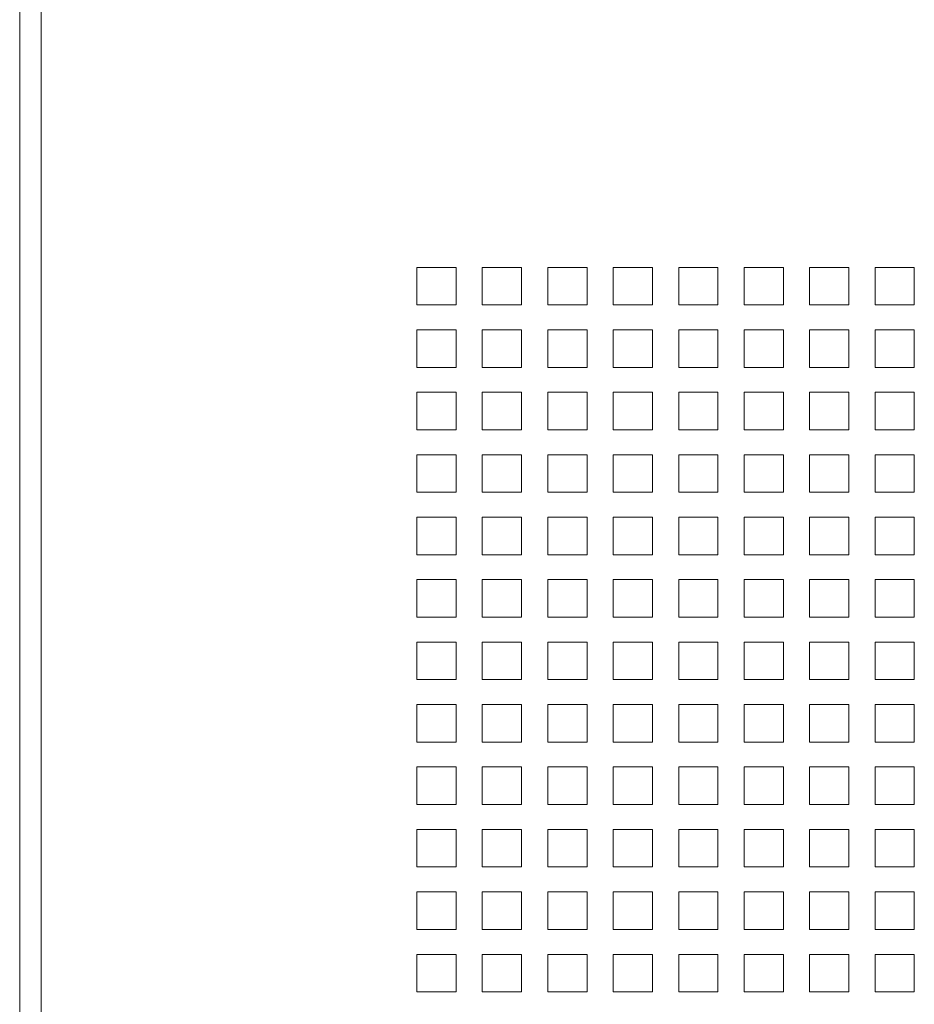
# Model space of a CAD drawing. Units: millimetres. Extents: x 160 to 5653, y 160 to 4040.
# Drawn here: x 1630 to 1734, y 3488 to 3602 of the extents above; entities that cross this region are included whole.
import ezdxf

# ---------------------------------------------------------------- set-up
doc = ezdxf.new("R2010")
doc.units = ezdxf.units.MM
doc.header["$LTSCALE"] = 20
doc.layers.add('Visible (Drawing)', color=7, linetype='Continuous', lineweight=40)
doc.layers.add('Visible Narrow (ISO)', color=7, linetype='Continuous', lineweight=35)

msp = doc.modelspace()

# ---------------------------------------------------------------- linework, layer by layer
at = {"layer": 'Visible (Drawing)', "color": 7, "lineweight": 5}
for p, q in [((1630.1596, 3635.2992), (1630.1596, 1610.1492)), ((1676.1596, 3572.9892), (1680.7096, 3572.9892)), ((1676.1596, 3568.6492), (1676.1596, 3572.9892)), ((1680.7096, 3572.9892), (1680.7096, 3568.6492)), ((1683.7396, 3572.9892), (1688.2896, 3572.9892)), ((1683.7396, 3568.6492), (1683.7396, 3572.9892)), ((1688.2896, 3572.9892), (1688.2896, 3568.6492)), ((1691.3196, 3572.9892), (1695.8696, 3572.9892)), ((1691.3196, 3568.6492), (1691.3196, 3572.9892)), ((1695.8696, 3572.9892), (1695.8696, 3568.6492)), ((1698.8996, 3572.9892), (1703.4496, 3572.9892)), ((1698.8996, 3568.6492), (1698.8996, 3572.9892)), ((1703.4496, 3572.9892), (1703.4496, 3568.6492)), ((1706.4796, 3572.9892), (1711.0296, 3572.9892)), ((1706.4796, 3568.6492), (1706.4796, 3572.9892)), ((1711.0296, 3572.9892), (1711.0296, 3568.6492)), ((1714.0596, 3572.9892), (1718.6096, 3572.9892)), ((1714.0596, 3568.6492), (1714.0596, 3572.9892)), ((1718.6096, 3572.9892), (1718.6096, 3568.6492)), ((1721.6396, 3572.9892), (1726.1896, 3572.9892)), ((1721.6396, 3568.6492), (1721.6396, 3572.9892)), ((1726.1896, 3572.9892), (1726.1896, 3568.6492)), ((1729.2196, 3572.9892), (1733.7696, 3572.9892)), ((1729.2196, 3568.6492), (1729.2196, 3572.9892)), ((1733.7696, 3572.9892), (1733.7696, 3568.6492)), ((1680.7096, 3568.6492), (1676.1596, 3568.6492)), ((1688.2896, 3568.6492), (1683.7396, 3568.6492)), ((1695.8696, 3568.6492), (1691.3196, 3568.6492)), ((1703.4496, 3568.6492), (1698.8996, 3568.6492)), ((1711.0296, 3568.6492), (1706.4796, 3568.6492)), ((1718.6096, 3568.6492), (1714.0596, 3568.6492)), ((1726.1896, 3568.6492), (1721.6396, 3568.6492)), ((1733.7696, 3568.6492), (1729.2196, 3568.6492)), ((1676.1596, 3565.7592), (1680.7096, 3565.7592)), ((1676.1596, 3561.4192), (1676.1596, 3565.7592)), ((1680.7096, 3565.7592), (1680.7096, 3561.4192)), ((1683.7396, 3565.7592), (1688.2896, 3565.7592)), ((1683.7396, 3561.4192), (1683.7396, 3565.7592)), ((1688.2896, 3565.7592), (1688.2896, 3561.4192)), ((1691.3196, 3565.7592), (1695.8696, 3565.7592)), ((1691.3196, 3561.4192), (1691.3196, 3565.7592)), ((1695.8696, 3565.7592), (1695.8696, 3561.4192)), ((1698.8996, 3565.7592), (1703.4496, 3565.7592)), ((1698.8996, 3561.4192), (1698.8996, 3565.7592)), ((1703.4496, 3565.7592), (1703.4496, 3561.4192)), ((1706.4796, 3565.7592), (1711.0296, 3565.7592)), ((1706.4796, 3561.4192), (1706.4796, 3565.7592)), ((1711.0296, 3565.7592), (1711.0296, 3561.4192)), ((1714.0596, 3565.7592), (1718.6096, 3565.7592)), ((1714.0596, 3561.4192), (1714.0596, 3565.7592)), ((1718.6096, 3565.7592), (1718.6096, 3561.4192)), ((1721.6396, 3565.7592), (1726.1896, 3565.7592)), ((1721.6396, 3561.4192), (1721.6396, 3565.7592)), ((1726.1896, 3565.7592), (1726.1896, 3561.4192)), ((1729.2196, 3565.7592), (1733.7696, 3565.7592)), ((1729.2196, 3561.4192), (1729.2196, 3565.7592)), ((1733.7696, 3565.7592), (1733.7696, 3561.4192)), ((1680.7096, 3561.4192), (1676.1596, 3561.4192)), ((1688.2896, 3561.4192), (1683.7396, 3561.4192)), ((1695.8696, 3561.4192), (1691.3196, 3561.4192)), ((1703.4496, 3561.4192), (1698.8996, 3561.4192)), ((1711.0296, 3561.4192), (1706.4796, 3561.4192)), ((1718.6096, 3561.4192), (1714.0596, 3561.4192)), ((1726.1896, 3561.4192), (1721.6396, 3561.4192)), ((1733.7696, 3561.4192), (1729.2196, 3561.4192)), ((1676.1596, 3558.5292), (1680.7096, 3558.5292)), ((1676.1596, 3554.1892), (1676.1596, 3558.5292)), ((1680.7096, 3558.5292), (1680.7096, 3554.1892)), ((1683.7396, 3558.5292), (1688.2896, 3558.5292)), ((1683.7396, 3554.1892), (1683.7396, 3558.5292)), ((1688.2896, 3558.5292), (1688.2896, 3554.1892)), ((1691.3196, 3558.5292), (1695.8696, 3558.5292)), ((1691.3196, 3554.1892), (1691.3196, 3558.5292)), ((1695.8696, 3558.5292), (1695.8696, 3554.1892)), ((1698.8996, 3558.5292), (1703.4496, 3558.5292)), ((1698.8996, 3554.1892), (1698.8996, 3558.5292)), ((1703.4496, 3558.5292), (1703.4496, 3554.1892)), ((1706.4796, 3558.5292), (1711.0296, 3558.5292)), ((1706.4796, 3554.1892), (1706.4796, 3558.5292)), ((1711.0296, 3558.5292), (1711.0296, 3554.1892)), ((1714.0596, 3558.5292), (1718.6096, 3558.5292)), ((1714.0596, 3554.1892), (1714.0596, 3558.5292)), ((1718.6096, 3558.5292), (1718.6096, 3554.1892)), ((1721.6396, 3558.5292), (1726.1896, 3558.5292)), ((1721.6396, 3554.1892), (1721.6396, 3558.5292)), ((1726.1896, 3558.5292), (1726.1896, 3554.1892)), ((1729.2196, 3558.5292), (1733.7696, 3558.5292)), ((1729.2196, 3554.1892), (1729.2196, 3558.5292)), ((1733.7696, 3558.5292), (1733.7696, 3554.1892)), ((1680.7096, 3554.1892), (1676.1596, 3554.1892)), ((1688.2896, 3554.1892), (1683.7396, 3554.1892)), ((1695.8696, 3554.1892), (1691.3196, 3554.1892)), ((1703.4496, 3554.1892), (1698.8996, 3554.1892)), ((1711.0296, 3554.1892), (1706.4796, 3554.1892)), ((1718.6096, 3554.1892), (1714.0596, 3554.1892)), ((1726.1896, 3554.1892), (1721.6396, 3554.1892)), ((1733.7696, 3554.1892), (1729.2196, 3554.1892)), ((1676.1596, 3551.2992), (1680.7096, 3551.2992)), ((1676.1596, 3546.9592), (1676.1596, 3551.2992)), ((1680.7096, 3551.2992), (1680.7096, 3546.9592)), ((1683.7396, 3551.2992), (1688.2896, 3551.2992)), ((1683.7396, 3546.9592), (1683.7396, 3551.2992)), ((1688.2896, 3551.2992), (1688.2896, 3546.9592)), ((1691.3196, 3551.2992), (1695.8696, 3551.2992)), ((1691.3196, 3546.9592), (1691.3196, 3551.2992)), ((1695.8696, 3551.2992), (1695.8696, 3546.9592)), ((1698.8996, 3551.2992), (1703.4496, 3551.2992)), ((1698.8996, 3546.9592), (1698.8996, 3551.2992)), ((1703.4496, 3551.2992), (1703.4496, 3546.9592)), ((1706.4796, 3551.2992), (1711.0296, 3551.2992)), ((1706.4796, 3546.9592), (1706.4796, 3551.2992)), ((1711.0296, 3551.2992), (1711.0296, 3546.9592)), ((1714.0596, 3551.2992), (1718.6096, 3551.2992)), ((1714.0596, 3546.9592), (1714.0596, 3551.2992)), ((1718.6096, 3551.2992), (1718.6096, 3546.9592)), ((1721.6396, 3551.2992), (1726.1896, 3551.2992)), ((1721.6396, 3546.9592), (1721.6396, 3551.2992)), ((1726.1896, 3551.2992), (1726.1896, 3546.9592)), ((1729.2196, 3551.2992), (1733.7696, 3551.2992)), ((1729.2196, 3546.9592), (1729.2196, 3551.2992)), ((1733.7696, 3551.2992), (1733.7696, 3546.9592)), ((1680.7096, 3546.9592), (1676.1596, 3546.9592)), ((1688.2896, 3546.9592), (1683.7396, 3546.9592)), ((1695.8696, 3546.9592), (1691.3196, 3546.9592)), ((1703.4496, 3546.9592), (1698.8996, 3546.9592)), ((1711.0296, 3546.9592), (1706.4796, 3546.9592)), ((1718.6096, 3546.9592), (1714.0596, 3546.9592)), ((1726.1896, 3546.9592), (1721.6396, 3546.9592)), ((1733.7696, 3546.9592), (1729.2196, 3546.9592)), ((1676.1596, 3544.0692), (1680.7096, 3544.0692)), ((1676.1596, 3539.7292), (1676.1596, 3544.0692)), ((1680.7096, 3544.0692), (1680.7096, 3539.7292)), ((1683.7396, 3544.0692), (1688.2896, 3544.0692)), ((1683.7396, 3539.7292), (1683.7396, 3544.0692)), ((1688.2896, 3544.0692), (1688.2896, 3539.7292)), ((1691.3196, 3544.0692), (1695.8696, 3544.0692)), ((1691.3196, 3539.7292), (1691.3196, 3544.0692)), ((1695.8696, 3544.0692), (1695.8696, 3539.7292)), ((1698.8996, 3544.0692), (1703.4496, 3544.0692)), ((1698.8996, 3539.7292), (1698.8996, 3544.0692)), ((1703.4496, 3544.0692), (1703.4496, 3539.7292)), ((1706.4796, 3544.0692), (1711.0296, 3544.0692)), ((1706.4796, 3539.7292), (1706.4796, 3544.0692)), ((1711.0296, 3544.0692), (1711.0296, 3539.7292)), ((1714.0596, 3544.0692), (1718.6096, 3544.0692)), ((1714.0596, 3539.7292), (1714.0596, 3544.0692)), ((1718.6096, 3544.0692), (1718.6096, 3539.7292)), ((1721.6396, 3544.0692), (1726.1896, 3544.0692)), ((1721.6396, 3539.7292), (1721.6396, 3544.0692)), ((1726.1896, 3544.0692), (1726.1896, 3539.7292)), ((1729.2196, 3544.0692), (1733.7696, 3544.0692)), ((1729.2196, 3539.7292), (1729.2196, 3544.0692)), ((1733.7696, 3544.0692), (1733.7696, 3539.7292)), ((1680.7096, 3539.7292), (1676.1596, 3539.7292)), ((1688.2896, 3539.7292), (1683.7396, 3539.7292)), ((1695.8696, 3539.7292), (1691.3196, 3539.7292)), ((1703.4496, 3539.7292), (1698.8996, 3539.7292)), ((1711.0296, 3539.7292), (1706.4796, 3539.7292)), ((1718.6096, 3539.7292), (1714.0596, 3539.7292)), ((1726.1896, 3539.7292), (1721.6396, 3539.7292)), ((1733.7696, 3539.7292), (1729.2196, 3539.7292)), ((1676.1596, 3536.8392), (1680.7096, 3536.8392)), ((1676.1596, 3532.4992), (1676.1596, 3536.8392)), ((1680.7096, 3536.8392), (1680.7096, 3532.4992)), ((1683.7396, 3536.8392), (1688.2896, 3536.8392)), ((1683.7396, 3532.4992), (1683.7396, 3536.8392)), ((1688.2896, 3536.8392), (1688.2896, 3532.4992)), ((1691.3196, 3536.8392), (1695.8696, 3536.8392)), ((1691.3196, 3532.4992), (1691.3196, 3536.8392)), ((1695.8696, 3536.8392), (1695.8696, 3532.4992)), ((1698.8996, 3536.8392), (1703.4496, 3536.8392)), ((1698.8996, 3532.4992), (1698.8996, 3536.8392)), ((1703.4496, 3536.8392), (1703.4496, 3532.4992)), ((1706.4796, 3536.8392), (1711.0296, 3536.8392)), ((1706.4796, 3532.4992), (1706.4796, 3536.8392)), ((1711.0296, 3536.8392), (1711.0296, 3532.4992)), ((1714.0596, 3536.8392), (1718.6096, 3536.8392)), ((1714.0596, 3532.4992), (1714.0596, 3536.8392)), ((1718.6096, 3536.8392), (1718.6096, 3532.4992)), ((1721.6396, 3536.8392), (1726.1896, 3536.8392)), ((1721.6396, 3532.4992), (1721.6396, 3536.8392)), ((1726.1896, 3536.8392), (1726.1896, 3532.4992)), ((1729.2196, 3536.8392), (1733.7696, 3536.8392)), ((1729.2196, 3532.4992), (1729.2196, 3536.8392)), ((1733.7696, 3536.8392), (1733.7696, 3532.4992)), ((1680.7096, 3532.4992), (1676.1596, 3532.4992)), ((1688.2896, 3532.4992), (1683.7396, 3532.4992)), ((1695.8696, 3532.4992), (1691.3196, 3532.4992)), ((1703.4496, 3532.4992), (1698.8996, 3532.4992)), ((1711.0296, 3532.4992), (1706.4796, 3532.4992)), ((1718.6096, 3532.4992), (1714.0596, 3532.4992)), ((1726.1896, 3532.4992), (1721.6396, 3532.4992)), ((1733.7696, 3532.4992), (1729.2196, 3532.4992)), ((1676.1596, 3529.6092), (1680.7096, 3529.6092)), ((1676.1596, 3525.2692), (1676.1596, 3529.6092)), ((1680.7096, 3529.6092), (1680.7096, 3525.2692)), ((1683.7396, 3529.6092), (1688.2896, 3529.6092)), ((1683.7396, 3525.2692), (1683.7396, 3529.6092)), ((1688.2896, 3529.6092), (1688.2896, 3525.2692)), ((1691.3196, 3529.6092), (1695.8696, 3529.6092)), ((1691.3196, 3525.2692), (1691.3196, 3529.6092)), ((1695.8696, 3529.6092), (1695.8696, 3525.2692)), ((1698.8996, 3529.6092), (1703.4496, 3529.6092)), ((1698.8996, 3525.2692), (1698.8996, 3529.6092)), ((1703.4496, 3529.6092), (1703.4496, 3525.2692)), ((1706.4796, 3529.6092), (1711.0296, 3529.6092)), ((1706.4796, 3525.2692), (1706.4796, 3529.6092)), ((1711.0296, 3529.6092), (1711.0296, 3525.2692)), ((1714.0596, 3529.6092), (1718.6096, 3529.6092)), ((1714.0596, 3525.2692), (1714.0596, 3529.6092)), ((1718.6096, 3529.6092), (1718.6096, 3525.2692)), ((1721.6396, 3529.6092), (1726.1896, 3529.6092)), ((1721.6396, 3525.2692), (1721.6396, 3529.6092)), ((1726.1896, 3529.6092), (1726.1896, 3525.2692)), ((1729.2196, 3529.6092), (1733.7696, 3529.6092)), ((1729.2196, 3525.2692), (1729.2196, 3529.6092)), ((1733.7696, 3529.6092), (1733.7696, 3525.2692)), ((1680.7096, 3525.2692), (1676.1596, 3525.2692)), ((1688.2896, 3525.2692), (1683.7396, 3525.2692)), ((1695.8696, 3525.2692), (1691.3196, 3525.2692)), ((1703.4496, 3525.2692), (1698.8996, 3525.2692)), ((1711.0296, 3525.2692), (1706.4796, 3525.2692)), ((1718.6096, 3525.2692), (1714.0596, 3525.2692)), ((1726.1896, 3525.2692), (1721.6396, 3525.2692)), ((1733.7696, 3525.2692), (1729.2196, 3525.2692)), ((1676.1596, 3522.3792), (1680.7096, 3522.3792)), ((1676.1596, 3518.0392), (1676.1596, 3522.3792)), ((1680.7096, 3522.3792), (1680.7096, 3518.0392)), ((1683.7396, 3522.3792), (1688.2896, 3522.3792)), ((1683.7396, 3518.0392), (1683.7396, 3522.3792)), ((1688.2896, 3522.3792), (1688.2896, 3518.0392)), ((1691.3196, 3522.3792), (1695.8696, 3522.3792)), ((1691.3196, 3518.0392), (1691.3196, 3522.3792)), ((1695.8696, 3522.3792), (1695.8696, 3518.0392)), ((1698.8996, 3522.3792), (1703.4496, 3522.3792)), ((1698.8996, 3518.0392), (1698.8996, 3522.3792)), ((1703.4496, 3522.3792), (1703.4496, 3518.0392)), ((1706.4796, 3522.3792), (1711.0296, 3522.3792)), ((1706.4796, 3518.0392), (1706.4796, 3522.3792)), ((1711.0296, 3522.3792), (1711.0296, 3518.0392)), ((1714.0596, 3522.3792), (1718.6096, 3522.3792)), ((1714.0596, 3518.0392), (1714.0596, 3522.3792)), ((1718.6096, 3522.3792), (1718.6096, 3518.0392)), ((1721.6396, 3522.3792), (1726.1896, 3522.3792)), ((1721.6396, 3518.0392), (1721.6396, 3522.3792)), ((1726.1896, 3522.3792), (1726.1896, 3518.0392)), ((1729.2196, 3522.3792), (1733.7696, 3522.3792)), ((1729.2196, 3518.0392), (1729.2196, 3522.3792)), ((1733.7696, 3522.3792), (1733.7696, 3518.0392)), ((1680.7096, 3518.0392), (1676.1596, 3518.0392)), ((1688.2896, 3518.0392), (1683.7396, 3518.0392)), ((1695.8696, 3518.0392), (1691.3196, 3518.0392)), ((1703.4496, 3518.0392), (1698.8996, 3518.0392)), ((1711.0296, 3518.0392), (1706.4796, 3518.0392)), ((1718.6096, 3518.0392), (1714.0596, 3518.0392)), ((1726.1896, 3518.0392), (1721.6396, 3518.0392)), ((1733.7696, 3518.0392), (1729.2196, 3518.0392)), ((1676.1596, 3515.1492), (1680.7096, 3515.1492)), ((1676.1596, 3510.8092), (1676.1596, 3515.1492)), ((1680.7096, 3515.1492), (1680.7096, 3510.8092)), ((1683.7396, 3515.1492), (1688.2896, 3515.1492)), ((1683.7396, 3510.8092), (1683.7396, 3515.1492)), ((1688.2896, 3515.1492), (1688.2896, 3510.8092)), ((1691.3196, 3515.1492), (1695.8696, 3515.1492)), ((1691.3196, 3510.8092), (1691.3196, 3515.1492)), ((1695.8696, 3515.1492), (1695.8696, 3510.8092)), ((1698.8996, 3515.1492), (1703.4496, 3515.1492)), ((1698.8996, 3510.8092), (1698.8996, 3515.1492)), ((1703.4496, 3515.1492), (1703.4496, 3510.8092)), ((1706.4796, 3515.1492), (1711.0296, 3515.1492)), ((1706.4796, 3510.8092), (1706.4796, 3515.1492)), ((1711.0296, 3515.1492), (1711.0296, 3510.8092)), ((1714.0596, 3515.1492), (1718.6096, 3515.1492)), ((1714.0596, 3510.8092), (1714.0596, 3515.1492)), ((1718.6096, 3515.1492), (1718.6096, 3510.8092)), ((1721.6396, 3515.1492), (1726.1896, 3515.1492)), ((1721.6396, 3510.8092), (1721.6396, 3515.1492)), ((1726.1896, 3515.1492), (1726.1896, 3510.8092)), ((1729.2196, 3515.1492), (1733.7696, 3515.1492)), ((1729.2196, 3510.8092), (1729.2196, 3515.1492)), ((1733.7696, 3515.1492), (1733.7696, 3510.8092)), ((1680.7096, 3510.8092), (1676.1596, 3510.8092)), ((1688.2896, 3510.8092), (1683.7396, 3510.8092)), ((1695.8696, 3510.8092), (1691.3196, 3510.8092)), ((1703.4496, 3510.8092), (1698.8996, 3510.8092)), ((1711.0296, 3510.8092), (1706.4796, 3510.8092)), ((1718.6096, 3510.8092), (1714.0596, 3510.8092)), ((1726.1896, 3510.8092), (1721.6396, 3510.8092)), ((1733.7696, 3510.8092), (1729.2196, 3510.8092)), ((1676.1596, 3507.9192), (1680.7096, 3507.9192)), ((1676.1596, 3503.5792), (1676.1596, 3507.9192)), ((1680.7096, 3507.9192), (1680.7096, 3503.5792)), ((1683.7396, 3507.9192), (1688.2896, 3507.9192)), ((1683.7396, 3503.5792), (1683.7396, 3507.9192)), ((1688.2896, 3507.9192), (1688.2896, 3503.5792)), ((1691.3196, 3507.9192), (1695.8696, 3507.9192)), ((1691.3196, 3503.5792), (1691.3196, 3507.9192)), ((1695.8696, 3507.9192), (1695.8696, 3503.5792)), ((1698.8996, 3507.9192), (1703.4496, 3507.9192)), ((1698.8996, 3503.5792), (1698.8996, 3507.9192)), ((1703.4496, 3507.9192), (1703.4496, 3503.5792)), ((1706.4796, 3507.9192), (1711.0296, 3507.9192)), ((1706.4796, 3503.5792), (1706.4796, 3507.9192)), ((1711.0296, 3507.9192), (1711.0296, 3503.5792)), ((1714.0596, 3507.9192), (1718.6096, 3507.9192)), ((1714.0596, 3503.5792), (1714.0596, 3507.9192)), ((1718.6096, 3507.9192), (1718.6096, 3503.5792)), ((1721.6396, 3507.9192), (1726.1896, 3507.9192)), ((1721.6396, 3503.5792), (1721.6396, 3507.9192)), ((1726.1896, 3507.9192), (1726.1896, 3503.5792)), ((1729.2196, 3507.9192), (1733.7696, 3507.9192)), ((1729.2196, 3503.5792), (1729.2196, 3507.9192)), ((1733.7696, 3507.9192), (1733.7696, 3503.5792)), ((1680.7096, 3503.5792), (1676.1596, 3503.5792)), ((1688.2896, 3503.5792), (1683.7396, 3503.5792)), ((1695.8696, 3503.5792), (1691.3196, 3503.5792)), ((1703.4496, 3503.5792), (1698.8996, 3503.5792)), ((1711.0296, 3503.5792), (1706.4796, 3503.5792)), ((1718.6096, 3503.5792), (1714.0596, 3503.5792)), ((1726.1896, 3503.5792), (1721.6396, 3503.5792)), ((1733.7696, 3503.5792), (1729.2196, 3503.5792)), ((1676.1596, 3500.6892), (1680.7096, 3500.6892)), ((1676.1596, 3496.3492), (1676.1596, 3500.6892)), ((1680.7096, 3500.6892), (1680.7096, 3496.3492)), ((1683.7396, 3500.6892), (1688.2896, 3500.6892)), ((1683.7396, 3496.3492), (1683.7396, 3500.6892)), ((1688.2896, 3500.6892), (1688.2896, 3496.3492)), ((1691.3196, 3500.6892), (1695.8696, 3500.6892)), ((1691.3196, 3496.3492), (1691.3196, 3500.6892)), ((1695.8696, 3500.6892), (1695.8696, 3496.3492)), ((1698.8996, 3500.6892), (1703.4496, 3500.6892)), ((1698.8996, 3496.3492), (1698.8996, 3500.6892)), ((1703.4496, 3500.6892), (1703.4496, 3496.3492)), ((1706.4796, 3500.6892), (1711.0296, 3500.6892)), ((1706.4796, 3496.3492), (1706.4796, 3500.6892)), ((1711.0296, 3500.6892), (1711.0296, 3496.3492)), ((1714.0596, 3500.6892), (1718.6096, 3500.6892)), ((1714.0596, 3496.3492), (1714.0596, 3500.6892)), ((1718.6096, 3500.6892), (1718.6096, 3496.3492)), ((1721.6396, 3500.6892), (1726.1896, 3500.6892)), ((1721.6396, 3496.3492), (1721.6396, 3500.6892)), ((1726.1896, 3500.6892), (1726.1896, 3496.3492)), ((1729.2196, 3500.6892), (1733.7696, 3500.6892)), ((1729.2196, 3496.3492), (1729.2196, 3500.6892)), ((1733.7696, 3500.6892), (1733.7696, 3496.3492)), ((1680.7096, 3496.3492), (1676.1596, 3496.3492)), ((1688.2896, 3496.3492), (1683.7396, 3496.3492)), ((1695.8696, 3496.3492), (1691.3196, 3496.3492)), ((1703.4496, 3496.3492), (1698.8996, 3496.3492)), ((1711.0296, 3496.3492), (1706.4796, 3496.3492)), ((1718.6096, 3496.3492), (1714.0596, 3496.3492)), ((1726.1896, 3496.3492), (1721.6396, 3496.3492)), ((1733.7696, 3496.3492), (1729.2196, 3496.3492)), ((1676.1596, 3493.4592), (1680.7096, 3493.4592)), ((1676.1596, 3489.1192), (1676.1596, 3493.4592)), ((1680.7096, 3493.4592), (1680.7096, 3489.1192)), ((1683.7396, 3493.4592), (1688.2896, 3493.4592)), ((1683.7396, 3489.1192), (1683.7396, 3493.4592)), ((1688.2896, 3493.4592), (1688.2896, 3489.1192)), ((1691.3196, 3493.4592), (1695.8696, 3493.4592)), ((1691.3196, 3489.1192), (1691.3196, 3493.4592)), ((1695.8696, 3493.4592), (1695.8696, 3489.1192)), ((1698.8996, 3493.4592), (1703.4496, 3493.4592)), ((1698.8996, 3489.1192), (1698.8996, 3493.4592)), ((1703.4496, 3493.4592), (1703.4496, 3489.1192)), ((1706.4796, 3493.4592), (1711.0296, 3493.4592)), ((1706.4796, 3489.1192), (1706.4796, 3493.4592)), ((1711.0296, 3493.4592), (1711.0296, 3489.1192)), ((1714.0596, 3493.4592), (1718.6096, 3493.4592)), ((1714.0596, 3489.1192), (1714.0596, 3493.4592)), ((1718.6096, 3493.4592), (1718.6096, 3489.1192)), ((1721.6396, 3493.4592), (1726.1896, 3493.4592)), ((1721.6396, 3489.1192), (1721.6396, 3493.4592)), ((1726.1896, 3493.4592), (1726.1896, 3489.1192)), ((1729.2196, 3493.4592), (1733.7696, 3493.4592)), ((1729.2196, 3489.1192), (1729.2196, 3493.4592)), ((1733.7696, 3493.4592), (1733.7696, 3489.1192)), ((1680.7096, 3489.1192), (1676.1596, 3489.1192)), ((1688.2896, 3489.1192), (1683.7396, 3489.1192)), ((1695.8696, 3489.1192), (1691.3196, 3489.1192)), ((1703.4496, 3489.1192), (1698.8996, 3489.1192)), ((1711.0296, 3489.1192), (1706.4796, 3489.1192)), ((1718.6096, 3489.1192), (1714.0596, 3489.1192)), ((1726.1896, 3489.1192), (1721.6396, 3489.1192)), ((1733.7696, 3489.1192), (1729.2196, 3489.1192))]:
    msp.add_line(p, q, dxfattribs=at)
at = {"layer": 'Visible Narrow (ISO)', "color": 7, "lineweight": 5}
msp.add_line((1632.6596, 3635.2992), (1632.6596, 1610.1492), dxfattribs=at)

doc.saveas('drawing.dxf')
